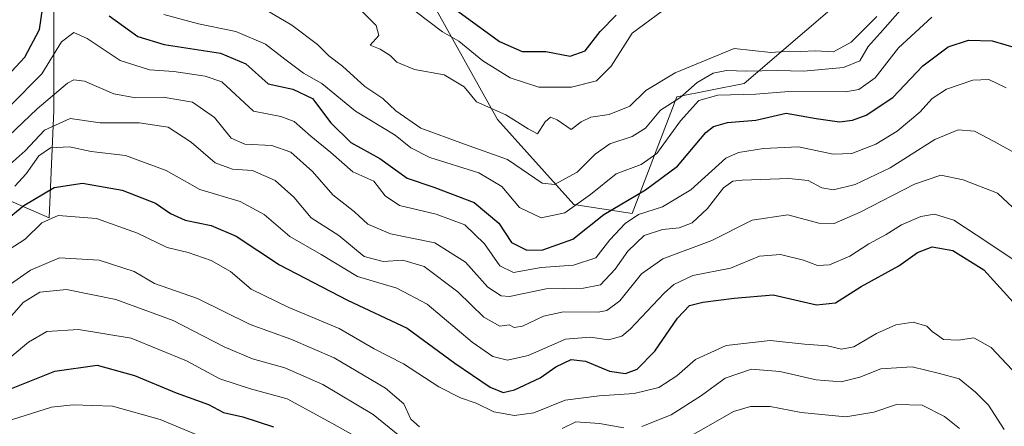
# Model space of a CAD drawing. Units: metres. Extents: x 599713 to 603126, y 4791628 to 4793992.
# Drawn here: x 602631 to 602850, y 4793304 to 4793394 of the extents above; entities that cross this region are included whole.
import ezdxf

# ---------------------------------------------------------------- set-up
doc = ezdxf.new("R2010")
doc.units = ezdxf.units.M
doc.header["$MEASUREMENT"] = 0
for name, color, linetype, lineweight in [('Arbolado forestal CxS', 92, 'Continuous', 0), ('Curva de nivel maestra', 36, 'Continuous', 30), ('Curva de nivel normal', 36, 'Continuous', 0), ('Pastizal CxS', 92, 'Continuous', 0)]:
    doc.layers.add(name, color=color, linetype=linetype, lineweight=lineweight)

# ---------------------------------------------------------------- blocks, each defined once
blk = doc.blocks.new('*U176')
at = {"layer": 'Curva de nivel normal', "color": 36, "linetype": 'Continuous', "lineweight": 0}
for points in [[(602594.56, 4793298.42, 135), (602596.73, 4793304.46, 135), (602602.08, 4793316.33, 135), (602604.12, 4793319.34, 135), (602608.33, 4793323.18, 135), (602614.66, 4793326.66, 135), (602618.94, 4793329.26, 135), (602624.86, 4793332.72, 135), (602633.29, 4793338.64, 135), (602639.79, 4793341.35, 135), (602648.62, 4793340.82, 135), (602656.39, 4793338.31, 135), (602660.96, 4793335.64, 135), (602670.52, 4793332.32, 135), (602682.27, 4793326.52, 135), (602691.33, 4793323.2, 135), (602700.97, 4793319.1, 135), (602712.42, 4793312.31, 135), (602716.46, 4793308.83, 135), (602718.05, 4793305.41, 135), (602719.98, 4793303.68, 135)], [(602751.78, 4793303.3, 135), (602754.78, 4793304.8, 135), (602760.1, 4793304.44, 135), (602765.53, 4793303.47, 135)], [(602769.49, 4793303.79, 135), (602776.05, 4793306.36, 135), (602782.78, 4793310.67, 135), (602788.04, 4793314.51, 135), (602793.95, 4793316.54, 135), (602800.26, 4793316, 135), (602808.37, 4793314.18, 135), (602813.94, 4793313.71, 135), (602818.1, 4793314.72, 135), (602822.76, 4793316.58, 135), (602829.76, 4793317.06, 135), (602835.79, 4793315.6, 135), (602840.22, 4793314.38, 135), (602843.88, 4793311.44, 135), (602846.72, 4793308.48, 135), (602850.24, 4793303.1, 135)]]:
    blk.add_polyline3d(points, dxfattribs=at)
blk = doc.blocks.new('*U186')
at = {"layer": 'Curva de nivel normal', "color": 36, "linetype": 'Continuous', "lineweight": 0}
blk.add_polyline3d([(602621.58, 4793338.79, 130), (602632.12, 4793345.52, 130), (602635.79, 4793349.19, 130), (602639.44, 4793350.77, 130), (602648.01, 4793350.13, 130), (602657.16, 4793346.84, 130), (602663.72, 4793343.67, 130), (602668.4, 4793342.52, 130), (602673.54, 4793340.77, 130), (602677.87, 4793338.28, 130), (602682.44, 4793334.38, 130), (602690.86, 4793330.25, 130), (602702.05, 4793325.62, 130), (602709.88, 4793321.07, 130), (602716.42, 4793317.73, 130), (602724.24, 4793312.61, 130), (602729.08, 4793310.11, 130), (602732.58, 4793308.98, 130), (602736.52, 4793307.06, 130), (602741.11, 4793306.23, 130), (602745.42, 4793306.81, 130), (602752.42, 4793309.6, 130), (602759.97, 4793310.62, 130), (602767.79, 4793311.1, 130), (602773.27, 4793312.44, 130), (602777.3, 4793315.04, 130), (602781.45, 4793318.69, 130), (602788.26, 4793321.81, 130), (602798.08, 4793322.96, 130), (602805.73, 4793322.14, 130), (602810.86, 4793321.74, 130), (602813.96, 4793320.99, 130), (602816.77, 4793321.48, 130), (602821.76, 4793324.5, 130), (602826.09, 4793326.43, 130), (602829.98, 4793326.99, 130), (602832.99, 4793326.12, 130), (602834.2, 4793324.92, 130), (602835.37, 4793324.08, 130), (602836.74, 4793323.12, 130), (602839.99, 4793323.03, 130), (602843.5, 4793323.54, 130), (602847.36, 4793321.4, 130), (602851.98, 4793316.36, 130)], dxfattribs=at)
blk = doc.blocks.new('*U188')
at = {"layer": 'Curva de nivel normal', "color": 36, "linetype": 'Continuous', "lineweight": 0}
blk.add_polyline3d([(602776.67, 4793398.27, 80), (602767.35, 4793391.46, 80), (602762.66, 4793384.12, 80), (602759.42, 4793380.85, 80), (602753.8, 4793379.4, 80), (602746.55, 4793379.38, 80), (602740.14, 4793381.52, 80), (602734.11, 4793385.26, 80), (602728.76, 4793389.65, 80), (602725.1, 4793391.75, 80), (602718.97, 4793396.32, 80)], dxfattribs=at)
blk = doc.blocks.new('*U194')
at = {"layer": 'Curva de nivel normal', "color": 36, "linetype": 'Continuous', "lineweight": 0}
blk.add_polyline3d([(602852.14, 4793364.96, 110), (602847.98, 4793367.31, 110), (602843.64, 4793369.62, 110), (602839.98, 4793369.92, 110), (602834.76, 4793367.71, 110), (602824.84, 4793361.43, 110), (602817.03, 4793357.7, 110), (602812.19, 4793356.55, 110), (602809.59, 4793356.95, 110), (602806.55, 4793358.58, 110), (602802.28, 4793359.06, 110), (602791.84, 4793358.7, 110), (602789.76, 4793358.42, 110), (602787.69, 4793356.99, 110), (602784.17, 4793352.32, 110), (602780.72, 4793349.16, 110), (602777.84, 4793348.04, 110), (602774.08, 4793347.65, 110), (602770.03, 4793346.31, 110), (602766.36, 4793342.85, 110), (602763.53, 4793338.81, 110), (602760.3, 4793335.37, 110), (602756.48, 4793334.56, 110), (602748.21, 4793334.48, 110), (602740.02, 4793332.77, 110), (602738.15, 4793332.89, 110), (602735.18, 4793334.83, 110), (602730.18, 4793340.41, 110), (602723.4, 4793344.69, 110), (602713.51, 4793346.71, 110), (602708.44, 4793348.85, 110), (602705.49, 4793351.62, 110), (602700.67, 4793355.42, 110), (602696.16, 4793360.62, 110), (602691.27, 4793364.9, 110), (602687.08, 4793366.42, 110), (602681.02, 4793366.7, 110), (602678.01, 4793368.03, 110), (602674.3, 4793372.65, 110), (602669.4, 4793376.08, 110), (602662.84, 4793377.19, 110), (602656.72, 4793377.06, 110), (602651.83, 4793377.95, 110), (602645.32, 4793380.75, 110), (602642.92, 4793381.07, 110), (602641.57, 4793380.28, 110), (602634.79, 4793374.61, 110), (602628.36, 4793368.46, 110)], dxfattribs=at)
blk = doc.blocks.new('*U195')
at = {"layer": 'Curva de nivel normal', "color": 36, "linetype": 'Continuous', "lineweight": 0}
blk.add_polyline3d([(602683.55, 4793397.9, 90), (602691.56, 4793393.23, 90), (602697.22, 4793388.9, 90), (602699.74, 4793386.4, 90), (602702.78, 4793384.06, 90), (602707.8, 4793379.58, 90), (602711.78, 4793376.86, 90), (602714.68, 4793374.15, 90), (602720.28, 4793370.25, 90), (602730.02, 4793366.66, 90), (602739.58, 4793363.26, 90), (602747.28, 4793357.97, 90), (602750.07, 4793357.67, 90), (602755.1, 4793360.43, 90), (602759.09, 4793364.46, 90), (602762.4, 4793366.75, 90), (602767.38, 4793368.41, 90), (602770.32, 4793370.3, 90), (602773.67, 4793374.25, 90), (602777.94, 4793377.06, 90), (602781.8, 4793380.44, 90), (602785.37, 4793382.54, 90), (602788.35, 4793383.12, 90), (602792.85, 4793382.96, 90), (602799.76, 4793383.09, 90), (602805.52, 4793382.94, 90), (602814.44, 4793383.76, 90), (602818.07, 4793385.29, 90), (602819.91, 4793388.46, 90), (602822.64, 4793391.46, 90), (602827.07, 4793396.46, 90)], dxfattribs=at)
blk = doc.blocks.new('*U210')
at = {"layer": 'Curva de nivel normal', "color": 36, "linetype": 'Continuous', "lineweight": 0}
blk.add_polyline3d([(602703.97, 4793399.58, 85), (602710.28, 4793393.12, 85), (602710.87, 4793390.91, 85), (602708.94, 4793388.74, 85), (602711.22, 4793387.9, 85), (602713.44, 4793386.46, 85), (602714.9, 4793384.96, 85), (602718.82, 4793383.32, 85), (602725.44, 4793382.17, 85), (602729.89, 4793379.48, 85), (602732.65, 4793376.16, 85), (602739.18, 4793373.2, 85), (602744.21, 4793370.1, 85), (602746.27, 4793369.03, 85), (602747.96, 4793371.64, 85), (602749.17, 4793372.71, 85), (602750.66, 4793372.12, 85), (602753.74, 4793369.96, 85), (602756.02, 4793371.64, 85), (602758.14, 4793372.73, 85), (602762.2, 4793373.33, 85), (602766.83, 4793375.18, 85), (602770.38, 4793378.65, 85), (602776.96, 4793382.62, 85), (602790.1, 4793388.05, 85), (602798.24, 4793387.15, 85), (602802.44, 4793387.43, 85), (602804.87, 4793387.38, 85), (602808.22, 4793387.48, 85), (602812.2, 4793387.28, 85), (602816.13, 4793389.46, 85), (602821.86, 4793395.12, 85)], dxfattribs=at)
blk = doc.blocks.new('*U213')
at = {"layer": 'Curva de nivel normal', "color": 36, "linetype": 'Continuous', "lineweight": 0}
blk.add_polyline3d([(602629.84, 4793357.3, 120), (602632.34, 4793360.11, 120), (602635.17, 4793364.11, 120), (602637.78, 4793365.85, 120), (602641.98, 4793366.08, 120), (602646.79, 4793365.04, 120), (602654.49, 4793364.16, 120), (602663.56, 4793360.81, 120), (602671, 4793356.62, 120), (602680, 4793353.92, 120), (602685.33, 4793351.01, 120), (602691.08, 4793346.09, 120), (602698.06, 4793342.09, 120), (602706.16, 4793337.18, 120), (602714.91, 4793334.58, 120), (602721.64, 4793331.04, 120), (602731.73, 4793322.53, 120), (602736.27, 4793319.36, 120), (602739.6, 4793318.56, 120), (602744.17, 4793319.62, 120), (602752.51, 4793323.22, 120), (602758, 4793323.7, 120), (602762.1, 4793323.06, 120), (602765.02, 4793323.93, 120), (602766.94, 4793325.44, 120), (602774.47, 4793333.47, 120), (602776.63, 4793335.4, 120), (602780.9, 4793337.45, 120), (602789.27, 4793339.08, 120), (602795.73, 4793341.76, 120), (602800.43, 4793342.07, 120), (602805.52, 4793340.81, 120), (602808.62, 4793339.65, 120), (602811.3, 4793339.8, 120), (602815.88, 4793341.73, 120), (602820.1, 4793344.48, 120), (602823.91, 4793346.56, 120), (602827.37, 4793348.74, 120), (602831.64, 4793350.54, 120), (602834.7, 4793351.07, 120), (602839.04, 4793349.75, 120), (602846.6, 4793344.75, 120), (602852.04, 4793341.17, 120)], dxfattribs=at)
blk = doc.blocks.new('*U214')
at = {"layer": 'Curva de nivel normal', "color": 36, "linetype": 'Continuous', "lineweight": 0}
blk.add_polyline3d([(602607.91, 4793299.44, 145), (602611.14, 4793307.3, 145), (602613.65, 4793310.08, 145), (602616.16, 4793311.05, 145), (602619.31, 4793313.26, 145), (602625.02, 4793316.1, 145), (602632.82, 4793322.53, 145), (602636.95, 4793324.91, 145), (602644.02, 4793325.39, 145), (602655.76, 4793323.44, 145), (602668.03, 4793318.38, 145), (602675.49, 4793314.37, 145), (602682.33, 4793312.12, 145), (602690.45, 4793309.91, 145), (602700.42, 4793304.48, 145), (602712.11, 4793297.96, 145)], dxfattribs=at)
blk = doc.blocks.new('*U216')
at = {"layer": 'Curva de nivel normal', "color": 36, "linetype": 'Continuous', "lineweight": 0}
blk.add_polyline3d([(602852.16, 4793352.6, 115), (602848.78, 4793355.74, 115), (602841.09, 4793358.76, 115), (602836.13, 4793359.76, 115), (602830.25, 4793357.76, 115), (602818.14, 4793351.54, 115), (602812.38, 4793349, 115), (602808.92, 4793349.09, 115), (602802.06, 4793350.93, 115), (602794.1, 4793349.78, 115), (602785.13, 4793345.21, 115), (602774.2, 4793341.16, 115), (602769.42, 4793337.8, 115), (602764.59, 4793331.8, 115), (602761.7, 4793329.64, 115), (602759.81, 4793329.26, 115), (602752.08, 4793329.3, 115), (602747.57, 4793328.38, 115), (602742.93, 4793326.1, 115), (602741.05, 4793325.86, 115), (602739.93, 4793326.44, 115), (602737.86, 4793326.09, 115), (602734.28, 4793328.1, 115), (602728.5, 4793333.79, 115), (602720.98, 4793339.43, 115), (602716.24, 4793340.87, 115), (602711.86, 4793340.55, 115), (602707.66, 4793341.68, 115), (602701.98, 4793346.33, 115), (602695.86, 4793350.28, 115), (602691.96, 4793354.91, 115), (602687.81, 4793358.56, 115), (602682.76, 4793360.8, 115), (602678.34, 4793361.13, 115), (602674.46, 4793362.5, 115), (602669.13, 4793367.14, 115), (602664, 4793370.5, 115), (602657.48, 4793371.45, 115), (602648.81, 4793371.42, 115), (602642.13, 4793372.44, 115), (602636.45, 4793369.82, 115), (602632.12, 4793365.2, 115), (602628.13, 4793361.63, 115)], dxfattribs=at)
blk = doc.blocks.new('*U224')
at = {"layer": 'Curva de nivel normal', "color": 36, "linetype": 'Continuous', "lineweight": 0}
blk.add_polyline3d([(602628.8, 4793375.26, 105), (602635.85, 4793382.35, 105), (602640.22, 4793389.48, 105), (602642.96, 4793391.56, 105), (602645.94, 4793390.28, 105), (602653.3, 4793385.34, 105), (602659.79, 4793383.26, 105), (602665.22, 4793382.92, 105), (602672.2, 4793381.86, 105), (602675.96, 4793380.61, 105), (602682.96, 4793374.02, 105), (602689.09, 4793372.87, 105), (602692.06, 4793371.77, 105), (602695.72, 4793368.47, 105), (602700.19, 4793364.81, 105), (602705.12, 4793360.54, 105), (602709.79, 4793358.43, 105), (602712.33, 4793355.21, 105), (602715.54, 4793353.01, 105), (602723.68, 4793351.07, 105), (602730.07, 4793348.69, 105), (602734.44, 4793344.5, 105), (602737.85, 4793339.55, 105), (602740.9, 4793338.06, 105), (602747.06, 4793339.21, 105), (602754.26, 4793339.7, 105), (602759.26, 4793341.36, 105), (602762.36, 4793345.36, 105), (602765.77, 4793349.04, 105), (602768.77, 4793350.99, 105), (602774.1, 4793352.72, 105), (602780.43, 4793356.54, 105), (602788.23, 4793363.58, 105), (602791.06, 4793364.83, 105), (602796.62, 4793365.71, 105), (602804.4, 4793366.1, 105), (602812.14, 4793364.5, 105), (602816.26, 4793364.6, 105), (602821.67, 4793366.7, 105), (602826.42, 4793369.57, 105), (602831.42, 4793373.8, 105), (602834.16, 4793376.88, 105), (602837.37, 4793378.94, 105), (602843.26, 4793380.97, 105), (602846.81, 4793381.13, 105), (602850.69, 4793379.28, 105)], dxfattribs=at)
blk = doc.blocks.new('*U230')
at = {"layer": 'Curva de nivel normal', "color": 36, "linetype": 'Continuous', "lineweight": 0}
blk.add_polyline3d([(602834.09, 4793395, 95), (602826.66, 4793388.15, 95), (602821.51, 4793381.48, 95), (602817.86, 4793378.92, 95), (602814.9, 4793378.35, 95), (602802.24, 4793378.41, 95), (602794.92, 4793377.85, 95), (602786.42, 4793377.6, 95), (602782.17, 4793376.46, 95), (602778.11, 4793371.91, 95), (602772.84, 4793364.64, 95), (602769.36, 4793362.14, 95), (602763.79, 4793360.11, 95), (602758.05, 4793355.45, 95), (602752.36, 4793351.36, 95), (602747.07, 4793350.26, 95), (602742.26, 4793352.57, 95), (602738.29, 4793357.28, 95), (602733.17, 4793360.3, 95), (602722.29, 4793363.75, 95), (602718.06, 4793365.85, 95), (602714.57, 4793368.73, 95), (602705.73, 4793374.08, 95), (602698.17, 4793380.25, 95), (602694.12, 4793382.56, 95), (602689.95, 4793385.62, 95), (602685.66, 4793388.96, 95), (602679.06, 4793391.79, 95), (602670.72, 4793393.54, 95), (602663.02, 4793395.62, 95)], dxfattribs=at)
blk = doc.blocks.new('*U233')
at = {"layer": 'Curva de nivel normal', "color": 36, "linetype": 'Continuous', "lineweight": 0}
for points in [[(602600.85, 4793297.48, 140), (602603.27, 4793304.66, 140), (602605.94, 4793310.17, 140), (602608.46, 4793315.64, 140), (602612.14, 4793317.42, 140), (602616.52, 4793317.84, 140), (602621.85, 4793321.61, 140), (602626.62, 4793325.62, 140), (602631.64, 4793331.4, 140), (602635.4, 4793333.69, 140), (602641.3, 4793334.26, 140), (602652.3, 4793332.07, 140), (602665.1, 4793327.38, 140), (602676.47, 4793321.49, 140), (602682.75, 4793318.82, 140), (602689.99, 4793316.83, 140), (602698.42, 4793313.15, 140), (602709.62, 4793306.42, 140), (602715.6, 4793301.63, 140)], [(602776.1, 4793299.19, 140), (602784.9, 4793304.18, 140), (602789.92, 4793307.13, 140), (602793.75, 4793308.22, 140), (602798.13, 4793308.18, 140), (602805.04, 4793306.88, 140), (602814.95, 4793305.9, 140), (602821.16, 4793306.96, 140), (602826.28, 4793308.68, 140), (602831.95, 4793308.5, 140), (602836.94, 4793306.02, 140), (602840.26, 4793303.32, 140)]]:
    blk.add_polyline3d(points, dxfattribs=at)
blk = doc.blocks.new('*U240')
at = {"layer": 'Curva de nivel normal', "color": 36, "linetype": 'Continuous', "lineweight": 0}
blk.add_polyline3d([(602670.21, 4793301.98, 155), (602662.15, 4793305.3, 155), (602651.57, 4793308.26, 155), (602642.79, 4793308.61, 155), (602638.01, 4793308.03, 155), (602624.97, 4793303.98, 155), (602622.57, 4793302.72, 155)], dxfattribs=at)
blk = doc.blocks.new('*U255')
at = {"layer": 'Curva de nivel maestra', "color": 36, "linetype": 'Continuous', "lineweight": 30}
blk.add_polyline3d([(602726.87, 4793397.56, 75), (602737.78, 4793389.62, 75), (602742.81, 4793387.33, 75), (602748.14, 4793387.35, 75), (602753.54, 4793386.32, 75), (602756.85, 4793387.5, 75), (602760.2, 4793391.8, 75), (602763.77, 4793395.47, 75)], dxfattribs=at)
blk = doc.blocks.new('*U258')
at = {"layer": 'Curva de nivel maestra', "color": 36, "linetype": 'Continuous', "lineweight": 30}
blk.add_polyline3d([(602614.1, 4793300.14, 150), (602616.1, 4793304.34, 150), (602618.46, 4793306.43, 150), (602624.53, 4793310.48, 150), (602638.72, 4793316.11, 150), (602648.18, 4793317.42, 150), (602656.45, 4793315.15, 150), (602665.75, 4793311.28, 150), (602672.94, 4793308.64, 150), (602676.32, 4793306.91, 150), (602680.62, 4793305.91, 150), (602687.45, 4793303.7, 150)], dxfattribs=at)
blk = doc.blocks.new('*U267')
at = {"layer": 'Curva de nivel maestra', "color": 36, "linetype": 'Continuous', "lineweight": 30}
blk.add_polyline3d([(602622.7, 4793345.61, 125), (602631.81, 4793353.04, 125), (602638.58, 4793357.06, 125), (602644.89, 4793357.99, 125), (602653.75, 4793356.45, 125), (602661.16, 4793353.53, 125), (602664.47, 4793351.24, 125), (602667.75, 4793349.77, 125), (602673.58, 4793348.59, 125), (602679.14, 4793346.15, 125), (602688.76, 4793339.78, 125), (602703.9, 4793331.92, 125), (602717.2, 4793325.64, 125), (602727.83, 4793317.88, 125), (602735.73, 4793312.52, 125), (602738.58, 4793311.36, 125), (602741.12, 4793311.9, 125), (602746.82, 4793314.61, 125), (602750.37, 4793317.06, 125), (602753.79, 4793318.67, 125), (602756.95, 4793318.34, 125), (602762.28, 4793316.08, 125), (602765.89, 4793315.54, 125), (602768.43, 4793316.53, 125), (602772.43, 4793320.58, 125), (602777.43, 4793327.87, 125), (602780.1, 4793330.7, 125), (602783.1, 4793331.47, 125), (602790.1, 4793332.35, 125), (602798.77, 4793333.09, 125), (602808.43, 4793330.88, 125), (602812.66, 4793331.31, 125), (602818.35, 4793334.98, 125), (602826.78, 4793339.57, 125), (602830.92, 4793342.54, 125), (602834.22, 4793343.82, 125), (602838.76, 4793343, 125), (602845.7, 4793338.66, 125), (602852.22, 4793331.5, 125)], dxfattribs=at)
blk = doc.blocks.new('*U272')
at = {"layer": 'Curva de nivel maestra', "color": 36, "linetype": 'Continuous', "lineweight": 30}
for points in [[(602627.15, 4793380.8, 100), (602632.03, 4793386.12, 100), (602635.32, 4793392.24, 100), (602635.94, 4793396.78, 100)], [(602650.81, 4793395.34, 100), (602657.24, 4793390.73, 100), (602663.07, 4793388.95, 100), (602675.64, 4793386.98, 100), (602681.25, 4793384.63, 100), (602686.24, 4793380.14, 100), (602691.78, 4793378.98, 100), (602696.14, 4793376.85, 100), (602700.24, 4793371.43, 100), (602704.66, 4793367.08, 100), (602711.1, 4793363.47, 100), (602717.24, 4793359.08, 100), (602723.19, 4793357.13, 100), (602732.15, 4793353.71, 100), (602737.62, 4793349.1, 100), (602740.45, 4793344.81, 100), (602743.85, 4793343.05, 100), (602747.44, 4793343.14, 100), (602754.13, 4793345.52, 100), (602761.02, 4793350.99, 100), (602770.35, 4793356.52, 100), (602777.45, 4793361.8, 100), (602783.78, 4793369.28, 100), (602785.44, 4793370.65, 100), (602788.6, 4793371.54, 100), (602794.89, 4793372.08, 100), (602801.68, 4793373.63, 100), (602808.38, 4793372.4, 100), (602813.54, 4793371.65, 100), (602816.43, 4793372.02, 100), (602819.5, 4793373.15, 100), (602825.42, 4793377.09, 100), (602832.09, 4793384.13, 100), (602837.76, 4793388.38, 100), (602842.29, 4793389.86, 100), (602847.57, 4793389.74, 100), (602853.63, 4793387.97, 100)]]:
    blk.add_polyline3d(points, dxfattribs=at)

msp = doc.modelspace()

# ---------------------------------------------------------------- linework, layer by layer
at = {"layer": 'Arbolado forestal CxS', "color": 92, "linetype": 'Continuous', "lineweight": 0}
msp.add_polyline3d([(602866.6, 4793423.07, 78.4), (602837.22, 4793418.17, 84.27), (602820.25, 4793404.19, 84.05), (602792.29, 4793380.22, 96.49), (602777.3, 4793377.22, 95.79), (602767.32, 4793351.26, 109.2), (602754.34, 4793353.26, 99.08), (602737.36, 4793372.23, 86.95), (602722.38, 4793399.19, 77.55), (602694.42, 4793415.17, 79.11), (602668.45, 4793427.15, 80.01), (602653.47, 4793431.15, 82.53), (602643.48, 4793425.16, 87.99), (602638.49, 4793398.19, 103.58), (602638.49, 4793374.23, 116.88), (602637.49, 4793350.26, 132.41), (602614.52, 4793360.24, 113.91), (602590.55, 4793361.24, 110.03), (602582.57, 4793356.25, 113.03), (602568.45, 4793331.01, 110.84), (602555.1, 4793287.15, 112.01)], dxfattribs=at)
msp.add_polyline3d([(602866.6, 4793423.07, 78.4), (602837.22, 4793418.17, 84.27), (602820.25, 4793404.19, 84.05), (602792.29, 4793380.22, 96.49), (602777.3, 4793377.22, 95.79), (602767.32, 4793351.26, 109.2), (602754.34, 4793353.26, 99.08), (602737.36, 4793372.23, 86.95), (602722.38, 4793399.19, 77.55), (602694.42, 4793415.17, 79.11), (602668.45, 4793427.15, 80.01), (602653.47, 4793431.15, 82.53), (602643.48, 4793425.16, 87.99), (602638.49, 4793398.19, 103.58), (602638.49, 4793374.23, 116.88), (602637.49, 4793350.26, 132.41), (602614.52, 4793360.24, 113.91), (602590.55, 4793361.24, 110.03), (602582.57, 4793356.25, 113.03), (602568.45, 4793331.01, 110.84), (602555.1, 4793287.15, 112.01)], dxfattribs=at)
at = {"layer": 'Pastizal CxS', "color": 92, "linetype": 'Continuous', "lineweight": 0}
for points in [[(602555.1, 4793287.15, 112.01), (602568.45, 4793331.01, 110.84), (602582.57, 4793356.25, 113.03), (602590.55, 4793361.24, 110.03), (602614.52, 4793360.24, 113.91), (602637.49, 4793350.26, 132.41), (602638.49, 4793374.23, 116.88), (602638.49, 4793398.19, 103.58), (602643.48, 4793425.16, 87.99), (602653.47, 4793431.15, 82.53), (602668.45, 4793427.15, 80.01), (602694.42, 4793415.17, 79.11), (602722.38, 4793399.19, 77.55), (602737.36, 4793372.23, 86.95), (602754.34, 4793353.26, 99.08), (602767.32, 4793351.26, 109.2), (602777.3, 4793377.22, 95.79), (602792.29, 4793380.22, 96.49), (602820.25, 4793404.19, 84.05), (602837.22, 4793418.17, 84.27), (602866.6, 4793423.07, 78.4)], [(602866.6, 4793423.07, 78.4), (602837.22, 4793418.17, 84.27), (602820.25, 4793404.19, 84.05), (602792.29, 4793380.22, 96.49), (602777.3, 4793377.22, 95.79), (602767.32, 4793351.26, 109.2), (602754.34, 4793353.26, 99.08), (602737.36, 4793372.23, 86.95), (602722.38, 4793399.19, 77.55), (602694.42, 4793415.17, 79.11), (602668.45, 4793427.15, 80.01), (602653.47, 4793431.15, 82.53), (602643.48, 4793425.16, 87.99), (602638.49, 4793398.19, 103.58), (602638.49, 4793374.23, 116.88), (602637.49, 4793350.26, 132.41), (602614.52, 4793360.24, 113.91), (602590.55, 4793361.24, 110.03), (602582.57, 4793356.25, 113.03), (602568.45, 4793331.01, 110.84), (602555.1, 4793287.15, 112.01)]]:
    msp.add_polyline3d(points, dxfattribs=at)

# ---------------------------------------------------------------- block references
at = {"layer": 'Curva de nivel maestra', "color": 36, "linetype": 'Continuous', "lineweight": 30}
for name in ['*U267', '*U272', '*U255', '*U258']:
    msp.add_blockref(name, (0, 0), dxfattribs=at)
at = {"layer": 'Curva de nivel normal', "color": 36, "linetype": 'Continuous', "lineweight": 0}
for name in ['*U213', '*U216', '*U194', '*U224', '*U230', '*U195', '*U210', '*U188', '*U240', '*U214', '*U233', '*U176', '*U186']:
    msp.add_blockref(name, (0, 0), dxfattribs=at)

doc.saveas('drawing.dxf')
